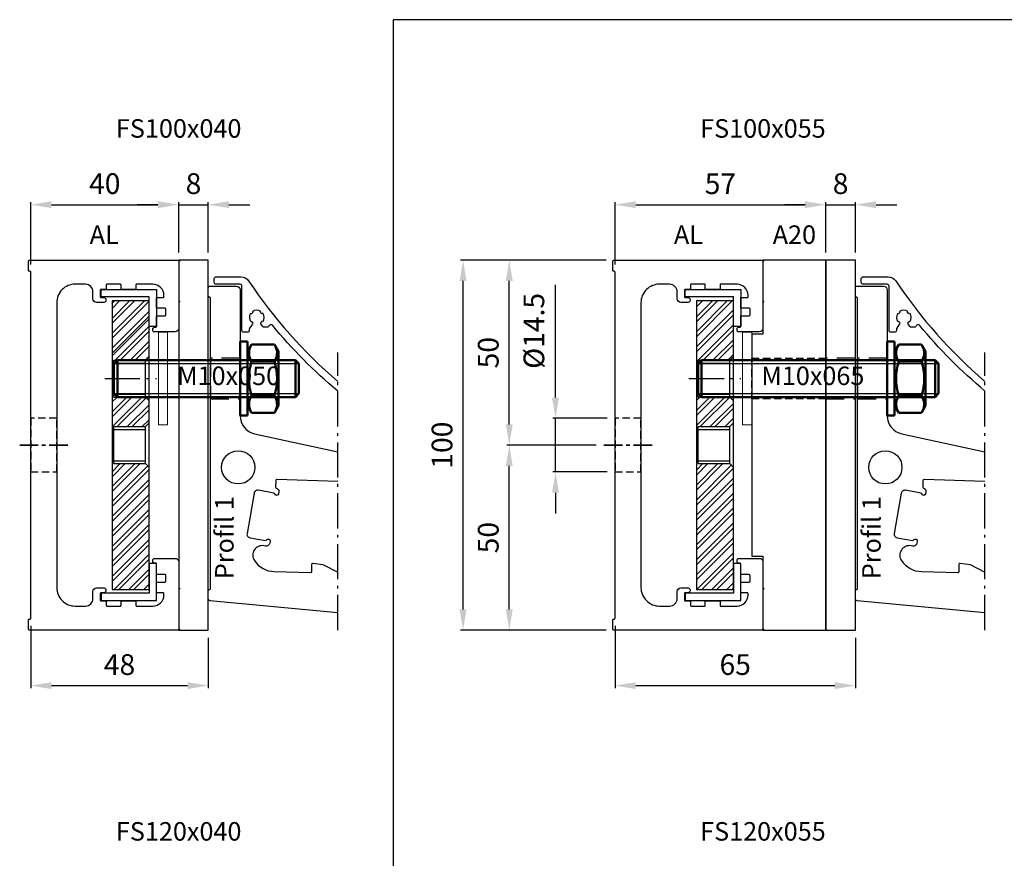
# Model space of a CAD drawing. Units: millimetres. Extents: x -101 to 928, y 0 to 525.
# Drawn here: x -101 to 165, y 298 to 525 of the extents above; entities that cross this region are included whole.
import ezdxf

# ---------------------------------------------------------------- set-up
doc = ezdxf.new("R2010")
doc.units = ezdxf.units.MM
doc.header["$LTSCALE"] = 2
for name, pattern in [('AM_DIN_G_W050', [13.75, 9.75, -1.5, 1, -1.5]), ('AM_DIN_G_W050x2', [6.875, 4.75, -0.875, 0.375, -0.875]), ('AUSGEZOGEN', [2, 1, 1]), ('MITTEX2', [4, 2.5, -0.5, 0.5, -0.5]), ('STRICHLINIEX2', [1.5, 1, -0.5]), ('VERDECKTX2', [0.75, 0.5, -0.25])]:
    doc.linetypes.add(name, pattern=pattern)
for name, color, linetype in [('-ALU', 2, 'AUSGEZOGEN'), ('-ALU-BLENDE', 113, 'Continuous'), ('-DICHTUNG', 3, 'Continuous'), ('-Edelstahl', 4, 'AUSGEZOGEN'), ('-NORMTEIL', 6, 'Continuous'), ('-NORMTEIL_VERDECKT', 9, 'STRICHLINIEX2'), ('-PROFILAUSSENKANTET', 4, 'Continuous'), ('-SYSTEM', 2, 'MITTEX2'), ('-TEXT3', 2, 'Continuous'), ('-VERDECKTE KANTEN', 9, 'VERDECKTX2')]:
    doc.layers.add(name, color=color, linetype=linetype)
for name, color, linetype, lineweight in [('AM_0N', 7, 'Continuous', 50), ('AM_4N', 92, 'Continuous', 25), ('AM_7', 142, 'AM_DIN_G_W050', 25), ('AM_8', 1, 'Continuous', 25)]:
    doc.layers.add(name, color=color, linetype=linetype, lineweight=lineweight)
doc.styles.get("Standard").update_dxf_attribs({"font": 'arial.ttf'})
doc.dimstyles.new('Kopie von Handläufe', dxfattribs={"dimscale": 0.5, "dimtxt": 8, "dimasz": 8, "dimexe": 1, "dimexo": 3, "dimgap": 3, "dimtad": 1, "dimdec": 1, "dimzin": 9, "dimdsep": 46, "dimtxsty": 'Standard', "dimcen": 0.09, "dimclrd": 2, "dimclre": 2, "dimclrt": 2, "dimadec": 0, "dimazin": 0, "dimtm": 0.5, "dimtfac": 0.75, "dimtdec": 1, "dimtmove": 0, "dimatfit": 3, "dimfxl": 0, "dimtzin": 0, "dimarcsym": 0})
pattern_1 = [(45, (-341.9, -149.9974), (-2.020558, 2.020558), []), (45, (-340.553, -149.9974), (-2.020558, 2.020558), [])]

# ---------------------------------------------------------------- blocks, each defined once
blk = doc.blocks.new('*D32')
at = {"layer": '-TEXT3', "color": 2, "linetype": 'ByBlock', "lineweight": -2}
for p, q in [((57.6, 460), (18.2, 460)), ((18.9, 365.6), (18.9, 454.4)), ((57.6, 360), (18.2, 360))]:
    blk.add_line(p, q, dxfattribs=at)
at = {"layer": '-TEXT3', "color": 2}
for points in [[(17.97, 454.4), (19.83, 454.4), (18.9, 460)], [(17.97, 365.6), (19.83, 365.6), (18.9, 360)]]:
    blk.add_solid(points, dxfattribs=at)
at = {"layer": 'Defpoints', "color": 0}
for p in [(18.9, 460), (59.7, 460), (59.7, 360)]:
    blk.add_point(p, dxfattribs=at)
at = {"layer": '-TEXT3', "color": 2, "insert": (13.94, 410), "char_height": 5.6, "attachment_point": 5, "rotation": 90}
blk.add_mtext('100', dxfattribs=at)
blk = doc.blocks.new('*D33')
at = {"layer": '-TEXT3', "color": 2, "linetype": 'ByBlock', "lineweight": -2}
for p, q in [((54.9, 410), (30.7, 410)), ((31.4, 365.6), (31.4, 404.4)), ((57.6, 360), (30.7, 360))]:
    blk.add_line(p, q, dxfattribs=at)
at = {"layer": '-TEXT3', "color": 2}
for points in [[(30.47, 404.4), (32.33, 404.4), (31.4, 410)], [(30.47, 365.6), (32.33, 365.6), (31.4, 360)]]:
    blk.add_solid(points, dxfattribs=at)
at = {"layer": 'Defpoints', "color": 0}
for p in [(31.4, 410), (57, 410), (59.7, 360)]:
    blk.add_point(p, dxfattribs=at)
at = {"layer": '-TEXT3', "color": 2, "insert": (26.44, 385), "char_height": 5.6, "attachment_point": 5, "rotation": 90}
blk.add_mtext('50', dxfattribs=at)
blk = doc.blocks.new('*D34')
at = {"layer": '-TEXT3', "color": 2, "linetype": 'ByBlock', "lineweight": -2}
for p, q in [((57.6, 460), (30.7, 460)), ((31.4, 415.6), (31.4, 454.4)), ((54.9, 410), (30.7, 410))]:
    blk.add_line(p, q, dxfattribs=at)
at = {"layer": '-TEXT3', "color": 2}
for points in [[(30.47, 454.4), (32.33, 454.4), (31.4, 460)], [(30.47, 415.6), (32.33, 415.6), (31.4, 410)]]:
    blk.add_solid(points, dxfattribs=at)
at = {"layer": 'Defpoints', "color": 0}
for p in [(31.4, 460), (59.7, 460), (57, 410)]:
    blk.add_point(p, dxfattribs=at)
at = {"layer": '-TEXT3', "color": 2, "insert": (26.44, 435), "char_height": 5.6, "attachment_point": 5, "rotation": 90}
blk.add_mtext('50', dxfattribs=at)
blk = doc.blocks.new('*D35')
at = {"layer": '-TEXT3', "color": 2, "linetype": 'ByBlock', "lineweight": -2}
for p, q in [((43.9, 422.85), (43.9, 453.33)), ((57.9, 417.25), (43.2, 417.25)), ((43.9, 402.75), (43.9, 417.25)), ((57.9, 402.75), (43.2, 402.75)), ((43.9, 397.15), (43.9, 391.55))]:
    blk.add_line(p, q, dxfattribs=at)
at = {"layer": '-TEXT3', "color": 2}
for points in [[(42.97, 422.85), (44.83, 422.85), (43.9, 417.25)], [(42.97, 397.15), (44.83, 397.15), (43.9, 402.75)]]:
    blk.add_solid(points, dxfattribs=at)
at = {"layer": 'Defpoints', "color": 0}
for p in [(43.9, 417.25), (60, 417.25), (60, 402.75)]:
    blk.add_point(p, dxfattribs=at)
at = {"layer": '-TEXT3', "color": 2, "insert": (38.78, 440.89), "char_height": 5.6, "attachment_point": 5, "rotation": 90}
blk.add_mtext('%%C14.5', dxfattribs=at)
blk = doc.blocks.new('FS-EP120')
at = {"layer": '-Edelstahl'}
h = blk.add_hatch(dxfattribs=at)
h.set_pattern_fill('ANSI32', color=256, scale=0.3, style=0)
h.set_pattern_definition([(45, (-213.6313, -150), (-2.020558, 2.020558), []), (45, (-212.2843, -150), (-2.020558, 2.020558), [])])
h.paths.add_polyline_path([(0, 39), (-10, 39), (-10, 22.2), (-9.5, 22.2), (-9.5, 23), (-1, 23), (0, 24)])
h = blk.add_hatch(dxfattribs=at)
h.set_pattern_fill('ANSI32', color=256, scale=0.3, style=0)
h.set_pattern_definition(pattern_1)
h.paths.add_polyline_path([(0, 12), (-1, 13), (-9.5, 13), (-9.5, 13.8), (-10, 13.8), (-10, 4.2), (-9.5, 4.2), (-9.5, 5), (-1, 5), (0, 6)])
h = blk.add_hatch(dxfattribs=at)
h.set_pattern_fill('ANSI32', color=256, scale=0.3, style=0)
h.set_pattern_definition(pattern_1)
h.paths.add_polyline_path([(0, -6), (-1, -5), (-9.5, -5), (-9.5, -4.2), (-10, -4.2), (-10, -39), (0, -39)])
at = {"layer": 'AM_8'}
h = blk.add_hatch(dxfattribs=at)
h.set_pattern_fill('_U', color=256, scale=25, angle=45, pattern_type=0)
h.set_pattern_definition([(45, (-341.9, -149.997), (-17.6777, 17.6777), [])])
h.paths.add_polyline_path([(0, 39), (-10, 39), (-10, 22.2), (-9.5, 22.2), (-9.5, 23), (-1, 23), (0, 24)])
at = {"layer": '-Edelstahl'}
for p, q in [((0, 24), (-1, 23)), ((-10, 22.2), (-1, 22.2)), ((-9.5, 23), (-1, 23)), ((-9.5, 13), (-9.5, 23)), ((-1, 13), (-1, 23)), ((-10, 13.8), (-1, 13.8)), ((-9.5, 13), (-1, 13)), ((0, 12), (-1, 13)), ((0, 6), (-1, 5)), ((-10, 4.2), (-1, 4.2)), ((-9.5, 5), (-1, 5)), ((-9.5, -5), (-9.5, 5)), ((-1, -5), (-1, 5)), ((-10, -4.2), (-1, -4.2)), ((-9.5, -5), (-1, -5)), ((0, -6), (-1, -5))]:
    blk.add_line(p, q, dxfattribs=at)
blk.add_lwpolyline([(-10, -39), (0, -39), (0, 39), (-10, 39)], close=True, dxfattribs=at)
at = {"layer": 'AM_7', "linetype": 'AM_DIN_G_W050x2'}
blk.add_line((-12, 18), (2, 18), dxfattribs=at)
blk = doc.blocks.new('*D36')
at = {"layer": '-TEXT3', "color": 2, "linetype": 'ByBlock', "lineweight": -2}
for p, q in [((60, 458.85), (60, 475.7)), ((65.6, 475), (111.4, 475)), ((117, 462.1), (117, 475.7))]:
    blk.add_line(p, q, dxfattribs=at)
at = {"layer": '-TEXT3', "color": 2}
for points in [[(65.6, 475.93), (65.6, 474.07), (60, 475)], [(111.4, 475.93), (111.4, 474.07), (117, 475)]]:
    blk.add_solid(points, dxfattribs=at)
at = {"layer": 'Defpoints', "color": 0}
for p in [(117, 475), (117, 460), (60, 456.75)]:
    blk.add_point(p, dxfattribs=at)
at = {"layer": '-TEXT3', "color": 2, "insert": (88.5, 479.95), "char_height": 5.6, "attachment_point": 5}
blk.add_mtext('57', dxfattribs=at)
blk = doc.blocks.new('*U2')
at = {"layer": 'AM_0N'}
for p, q in [((705.75, 847.5), (705.75, 827.5)), ((707.75, 847.5), (705.75, 847.5)), ((707.75, 827.5), (707.75, 847.5)), ((705.75, 827.5), (707.75, 827.5))]:
    blk.add_line(p, q, dxfattribs=at)
blk = doc.blocks.new('*U4')
at = {"layer": 'AM_0N'}
for p, q in [((198.32, 187.24), (197.2, 185.3)), ((198.32, 187.24), (204.48, 187.24)), ((204.48, 187.24), (205.6, 185.3)), ((197.2, 185.3), (197.2, 170.7)), ((205.6, 185.3), (205.6, 170.7)), ((198.32, 182.62), (204.48, 182.62)), ((198.32, 173.38), (204.48, 173.38)), ((198.32, 168.76), (197.2, 170.7)), ((204.48, 168.76), (205.6, 170.7)), ((198.32, 168.76), (204.48, 168.76))]:
    blk.add_line(p, q, dxfattribs=at)
for centre, radius, start, end in [((201.69, 184.93), 4.08, 154.4385, 214.4385), ((201.11, 184.93), 4.08, 325.5615, 25.5615), ((212.87, 178), 15.27, 162.383, 197.617), ((189.93, 178), 15.27, 342.383, 17.617), ((201.69, 171.07), 4.08, 145.5615, 205.5615), ((201.11, 171.07), 4.08, 334.4385, 34.4385)]:
    blk.add_arc(centre, radius, start, end, dxfattribs=at)
blk = doc.blocks.new('*D37')
at = {"layer": '-TEXT3', "color": 2, "linetype": 'ByBlock', "lineweight": -2}
for p, q in [((111.4, 475), (105.8, 475)), ((117, 462.1), (117, 475.7)), ((117, 475), (125, 475)), ((125, 462.1), (125, 475.7)), ((130.6, 475), (136.2, 475))]:
    blk.add_line(p, q, dxfattribs=at)
at = {"layer": '-TEXT3', "color": 2}
for points in [[(111.4, 475.93), (111.4, 474.07), (117, 475)], [(130.6, 475.93), (130.6, 474.07), (125, 475)]]:
    blk.add_solid(points, dxfattribs=at)
at = {"layer": 'Defpoints', "color": 0}
for p in [(125, 475), (117, 460), (125, 460)]:
    blk.add_point(p, dxfattribs=at)
at = {"layer": '-TEXT3', "color": 2, "insert": (121, 479.96), "char_height": 5.6, "attachment_point": 5}
blk.add_mtext('8', dxfattribs=at)
blk = doc.blocks.new('M10x065')
at = {"layer": 'AM_0N'}
for p, q in [((0.920175, 5), (0, 4.079825)), ((0, -4.079825), (0, 4.079825)), ((0.920175, 5), (64.079825, 5)), ((0.920175, -5), (0.920175, 5)), ((64.079825, -5), (64.079825, 5)), ((64.079825, 5), (65, 4.079825)), ((65, -4.079825), (65, 4.079825)), ((0, -4.079825), (0.920175, -5)), ((0.920175, -5), (64.079825, -5)), ((65, -4.079825), (64.079825, -5))]:
    blk.add_line(p, q, dxfattribs=at)
at = {"layer": 'AM_4N'}
for p, q in [((0, 4.079825), (65, 4.079825)), ((0, -4.079825), (65, -4.079825))]:
    blk.add_line(p, q, dxfattribs=at)
blk = doc.blocks.new('*D38')
at = {"layer": '-TEXT3', "color": 2, "linetype": 'ByBlock', "lineweight": -2}
for p, q in [((60, 361.15), (60, 344.3)), ((125, 357.9), (125, 344.3)), ((65.6, 345), (119.4, 345))]:
    blk.add_line(p, q, dxfattribs=at)
at = {"layer": '-TEXT3', "color": 2}
for points in [[(65.6, 345.93), (65.6, 344.07), (60, 345)], [(119.4, 345.93), (119.4, 344.07), (125, 345)]]:
    blk.add_solid(points, dxfattribs=at)
at = {"layer": 'Defpoints', "color": 0}
for p in [(60, 363.25), (125, 360), (125, 345)]:
    blk.add_point(p, dxfattribs=at)
at = {"layer": '-TEXT3', "color": 2, "insert": (92.5, 349.96), "char_height": 5.6, "attachment_point": 5}
blk.add_mtext('65', dxfattribs=at)
blk = doc.blocks.new('*D60')
at = {"layer": '-TEXT3', "color": 2, "linetype": 'ByBlock', "lineweight": -2}
for p, q in [((-98, 458.85), (-98, 475.7)), ((-92.4, 475), (-63.6, 475)), ((-58, 462.1), (-58, 475.7))]:
    blk.add_line(p, q, dxfattribs=at)
at = {"layer": '-TEXT3', "color": 2}
for points in [[(-92.4, 475.93), (-92.4, 474.07), (-98, 475)], [(-63.6, 475.93), (-63.6, 474.07), (-58, 475)]]:
    blk.add_solid(points, dxfattribs=at)
at = {"layer": 'Defpoints', "color": 0}
for p in [(-58, 475), (-58, 460), (-98, 456.75)]:
    blk.add_point(p, dxfattribs=at)
at = {"layer": '-TEXT3', "color": 2, "insert": (-78, 479.96), "char_height": 5.6, "attachment_point": 5}
blk.add_mtext('40', dxfattribs=at)
blk = doc.blocks.new('*D61')
at = {"layer": '-TEXT3', "color": 2, "linetype": 'ByBlock', "lineweight": -2}
for p, q in [((-63.6, 475), (-69.2, 475)), ((-58, 462.1), (-58, 475.7)), ((-58, 475), (-50, 475)), ((-50, 462.1), (-50, 475.7)), ((-44.4, 475), (-38.8, 475))]:
    blk.add_line(p, q, dxfattribs=at)
at = {"layer": '-TEXT3', "color": 2}
for points in [[(-63.6, 475.93), (-63.6, 474.07), (-58, 475)], [(-44.4, 475.93), (-44.4, 474.07), (-50, 475)]]:
    blk.add_solid(points, dxfattribs=at)
at = {"layer": 'Defpoints', "color": 0}
for p in [(-50, 475), (-58, 460), (-50, 460)]:
    blk.add_point(p, dxfattribs=at)
at = {"layer": '-TEXT3', "color": 2, "insert": (-54, 479.96), "char_height": 5.6, "attachment_point": 5}
blk.add_mtext('8', dxfattribs=at)
blk = doc.blocks.new('*D62')
at = {"layer": '-TEXT3', "color": 2, "linetype": 'ByBlock', "lineweight": -2}
for p, q in [((-98, 361.15), (-98, 344.3)), ((-50, 357.9), (-50, 344.3)), ((-92.4, 345), (-55.6, 345))]:
    blk.add_line(p, q, dxfattribs=at)
at = {"layer": '-TEXT3', "color": 2}
for points in [[(-92.4, 345.93), (-92.4, 344.07), (-98, 345)], [(-55.6, 345.93), (-55.6, 344.07), (-50, 345)]]:
    blk.add_solid(points, dxfattribs=at)
at = {"layer": 'Defpoints', "color": 0}
for p in [(-98, 363.25), (-50, 360), (-50, 345)]:
    blk.add_point(p, dxfattribs=at)
at = {"layer": '-TEXT3', "color": 2, "insert": (-74, 349.96), "char_height": 5.6, "attachment_point": 5}
blk.add_mtext('48', dxfattribs=at)
blk = doc.blocks.new('M10x050')
at = {"layer": 'AM_0N'}
for p, q in [((0.920175, 5), (0, 4.079825)), ((0, -4.079825), (0, 4.079825)), ((0.920175, 5), (49.079825, 5)), ((0.920175, -5), (0.920175, 5)), ((49.079825, -5), (49.079825, 5)), ((49.079825, 5), (50, 4.079825)), ((50, -4.079825), (50, 4.079825)), ((0, -4.079825), (0.920175, -5)), ((0.920175, -5), (49.079825, -5)), ((50, -4.079825), (49.079825, -5))]:
    blk.add_line(p, q, dxfattribs=at)
at = {"layer": 'AM_4N'}
for p, q in [((0, 4.079825), (50, 4.079825)), ((0, -4.079825), (50, -4.079825))]:
    blk.add_line(p, q, dxfattribs=at)
at = {"layer": '-TEXT3', "color": 2, "insert": (31, 0.1), "char_height": 5, "width": 50, "attachment_point": 5}
blk.add_mtext('M10x050', dxfattribs=at)

msp = doc.modelspace()

# ---------------------------------------------------------------- linework, layer by layer
at = {"layer": '-ALU'}
for points in [[(-58, 360), (-50, 360), (-50, 460), (-58, 460)], [(117, 360), (125, 360), (125, 460), (117, 460)]]:
    msp.add_lwpolyline(points, close=True, dxfattribs=at)
at = {"layer": '-ALU-BLENDE'}
for points in [[(-15, 424.62, -0.045856), (-32.66, 442.42, 0.513996), (-33.47, 442.37, -0.024379), (-33.7, 442.05, -0.23433), (-34.09, 441.85), (-34.84, 441.85, -0.250691), (-35.26, 442.07), (-35.75, 442.79, -0.367811), (-35.7, 443.22, 0.050311), (-35.47, 443.49), (-35.24, 443.32, 0.315565), (-35.25, 445.65), (-35.48, 445.48, 0.090758), (-35.93, 445.92), (-35.78, 446.14, 0.307916), (-38.03, 446.13), (-37.88, 445.91, 0.090758), (-38.32, 445.47), (-38.54, 445.62, 0.315565), (-38.53, 443.33), (-38.32, 443.48, 0.05328), (-38.08, 443.2, -0.371182), (-38.03, 442.81), (-38.53, 442.07), (-38.81, 441.65, 0.14969), (-38.9, 441.37), (-38.9, 441, -0.414214), (-39.4, 440.5), (-40.4, 440.5, -0.414214), (-40.9, 441), (-40.9, 453, 0.414214), (-41.4, 453.5), (-47.9, 453.5, -0.414214), (-48.4, 454), (-48.4, 455, -0.414214), (-47.9, 455.5), (-41.17, 455.5, -0.249963), (-39.09, 454.39, 0.067517), (-15, 427.25)], [(160, 424.62, -0.045856), (142.34, 442.42, 0.513996), (141.53, 442.37, -0.024379), (141.3, 442.05, -0.23433), (140.91, 441.85), (140.16, 441.85, -0.250691), (139.74, 442.07), (139.25, 442.79, -0.367811), (139.3, 443.22, 0.050311), (139.53, 443.49), (139.76, 443.32, 0.315565), (139.75, 445.65), (139.52, 445.48, 0.090758), (139.07, 445.92), (139.22, 446.14, 0.307916), (136.97, 446.13), (137.12, 445.91, 0.090758), (136.68, 445.47), (136.46, 445.62, 0.315565), (136.47, 443.33), (136.68, 443.48, 0.05328), (136.92, 443.2, -0.371182), (136.97, 442.81), (136.47, 442.07), (136.19, 441.65, 0.14969), (136.1, 441.37), (136.1, 441, -0.414214), (135.6, 440.5), (134.6, 440.5, -0.414214), (134.1, 441), (134.1, 453, 0.414214), (133.6, 453.5), (127.1, 453.5, -0.414214), (126.6, 454), (126.6, 455, -0.414214), (127.1, 455.5), (133.83, 455.5, -0.249963), (135.91, 454.39, 0.067517), (160, 427.25)]]:
    msp.add_lwpolyline(points, format="xyb", dxfattribs=at)
at = {"layer": '-DICHTUNG'}
for points in [[(-79, 452.1), (-64, 452.1), (-64, 442.1), (-66, 442.1), (-66, 450.1), (-79, 450.1)], [(79, 452.1), (94, 452.1), (94, 442.1), (92, 442.1), (92, 450.1), (79, 450.1)], [(-79, 368), (-64, 368), (-64, 378), (-66, 378), (-66, 370), (-79, 370)], [(-79, 368), (-64, 368), (-64, 378), (-66, 378), (-66, 370), (-79, 370)], [(-79, 368), (-64, 368), (-64, 378), (-66, 378), (-66, 370), (-79, 370)], [(79, 368), (94, 368), (94, 378), (92, 378), (92, 370), (79, 370)], [(79, 368), (94, 368), (94, 378), (92, 378), (92, 370), (79, 370)], [(79, 368), (94, 368), (94, 378), (92, 378), (92, 370), (79, 370)]]:
    msp.add_lwpolyline(points, close=True, dxfattribs=at)
at = {"layer": '-NORMTEIL', "lineweight": 18}
for points in [[(-63.5, 440.5), (-61, 440.5), (-61, 415.5), (-63.5, 415.5)], [(94.5, 440.5), (97, 440.5), (97, 415.5), (94.5, 415.5)]]:
    msp.add_lwpolyline(points, close=True, dxfattribs=at)
at = {"layer": '-NORMTEIL_VERDECKT'}
for points in [[(97, 433.5), (117, 433.5), (117, 422.5), (97, 422.5)], [(-98, 417.25), (-98, 402.75), (-91, 402.75), (-91, 417.25)], [(60, 417.25), (60, 402.75), (67, 402.75), (67, 417.25)]]:
    msp.add_lwpolyline(points, close=True, dxfattribs=at)
at = {"layer": '-PROFILAUSSENKANTET'}
for points in [[(-91, 410), (-91, 371.5, 0.414214), (-86, 366.5), (-83.2, 366.5, 0.414214), (-81.2, 368.5), (-81.2, 370.4, -0.414214), (-80.2, 371.4), (-78.2, 371.4, -0.414214), (-77.7, 370.9), (-77.7, 370.6, -0.414214), (-78.2, 370.1), (-79, 370.1, 0.414214), (-79.2, 369.9), (-79.2, 368.1, 0.414214), (-79, 367.9), (-77.8, 367.9, -0.414214), (-77.6, 367.7), (-77.6, 366.7, 0.414214), (-77.4, 366.5), (-73.8, 366.5, 0.414214), (-73.6, 366.7), (-73.6, 367.7, -0.414214), (-73.4, 367.9), (-69.8, 367.9, -0.414214), (-69.6, 367.7), (-69.6, 366.7, 0.414214), (-69.4, 366.5), (-65, 366.5, 0.414214), (-62, 369.5), (-62, 369.87, 0.414214), (-62.2, 370.07), (-63.8, 370.07, -0.414214), (-64, 370.27), (-64, 372.8, -0.414214), (-63.8, 373), (-61.7, 373, 0.414214), (-61.5, 373.2), (-61.5, 374.8, 0.414214), (-61.7, 375), (-63.8, 375, -0.414214), (-64, 375.2), (-64, 377.9, 0.414214), (-64.2, 378.1), (-64.5, 378.1, -0.414214), (-65, 378.6), (-65, 378.9, -0.414214), (-64.5, 379.4), (-59, 379.4, -0.414214), (-58, 378.4), (-58, 371.55, 0.267949), (-57.9, 371.37, -0.57735), (-57.9, 371.03, 0.267949), (-58, 370.85), (-58, 360.55, 0.267949), (-57.9, 360.37, -0.767327), (-58, 360), (-98.3, 360, -0.414214), (-98.6, 360.3), (-98.6, 362.75, -0.414214), (-98.35, 363), (-98.25, 363, 0.414214), (-98, 363.25), (-98, 456.75, 0.414214), (-98.25, 457), (-98.35, 457, -0.414214), (-98.6, 457.25), (-98.6, 459.7, -0.414214), (-98.3, 460), (-58, 460, -0.767327), (-57.9, 459.63, 0.267949), (-58, 459.45), (-58, 457), (-58, 449.15, 0.267949), (-57.9, 448.97, -0.57735), (-57.9, 448.63, 0.267949), (-58, 448.45), (-58, 441.6, -0.414214), (-59, 440.6), (-64.5, 440.6, -0.414214), (-65, 441.1), (-65, 441.4, -0.414214), (-64.5, 441.9), (-64.2, 441.9, 0.414214), (-64, 442.1), (-64, 444.8, -0.414214), (-63.8, 445), (-61.7, 445, 0.414214), (-61.5, 445.2), (-61.5, 446.8, 0.414214), (-61.7, 447), (-63.8, 447, -0.414214), (-64, 447.2), (-64, 449.73, -0.414214), (-63.8, 449.93), (-62.2, 449.93, 0.414214), (-62, 450.13), (-62, 450.5, 0.414214), (-65, 453.5), (-69.4, 453.5, 0.414214), (-69.6, 453.3), (-69.6, 452.3, -0.414214), (-69.8, 452.1), (-73.4, 452.1, -0.414214), (-73.6, 452.3), (-73.6, 453.3, 0.414214), (-73.8, 453.5), (-77.4, 453.5, 0.414214), (-77.6, 453.3), (-77.6, 452.3, -0.414214), (-77.8, 452.1), (-79, 452.1, 0.414214), (-79.2, 451.9), (-79.2, 450.1, 0.414214), (-79, 449.9), (-78.2, 449.9, -0.414214), (-77.7, 449.4), (-77.7, 449.1, -0.414214), (-78.2, 448.6), (-80.2, 448.6, -0.414214), (-81.2, 449.6), (-81.2, 451.5, 0.414214), (-83.2, 453.5), (-86, 453.5, 0.414214), (-91, 448.5), (-91, 410)], [(67, 410), (67, 371.5, 0.414214), (72, 366.5), (74.8, 366.5, 0.414214), (76.8, 368.5), (76.8, 370.4, -0.414214), (77.8, 371.4), (79.8, 371.4, -0.414214), (80.3, 370.9), (80.3, 370.6, -0.414214), (79.8, 370.1), (79, 370.1, 0.414214), (78.8, 369.9), (78.8, 368.1, 0.414214), (79, 367.9), (80.2, 367.9, -0.414214), (80.4, 367.7), (80.4, 366.7, 0.414214), (80.6, 366.5), (84.2, 366.5, 0.414214), (84.4, 366.7), (84.4, 367.7, -0.414214), (84.6, 367.9), (88.2, 367.9, -0.414214), (88.4, 367.7), (88.4, 366.7, 0.414214), (88.6, 366.5), (93, 366.5, 0.414214), (96, 369.5), (96, 369.87, 0.414214), (95.8, 370.07), (94.2, 370.07, -0.414214), (94, 370.27), (94, 372.8, -0.414214), (94.2, 373), (96.3, 373, 0.414214), (96.5, 373.2), (96.5, 374.8, 0.414214), (96.3, 375), (94.2, 375, -0.414214), (94, 375.2), (94, 377.9, 0.414214), (93.8, 378.1), (93.5, 378.1, -0.414214), (93, 378.6), (93, 378.9, -0.414214), (93.5, 379.4), (99, 379.4, -0.414214), (100, 378.4), (100, 371.55, 0.267949), (100.1, 371.37, -0.57735), (100.1, 371.03, 0.267949), (100, 370.85), (100, 360.55, 0.267949), (100.1, 360.37, -0.767327), (100, 360), (59.7, 360, -0.414214), (59.4, 360.3), (59.4, 362.75, -0.414214), (59.65, 363), (59.75, 363, 0.414214), (60, 363.25), (60, 456.75, 0.414214), (59.75, 457), (59.65, 457, -0.414214), (59.4, 457.25), (59.4, 459.7, -0.414214), (59.7, 460), (100, 460, -0.767327), (100.1, 459.63, 0.267949), (100, 459.45), (100, 457), (100, 449.15, 0.267949), (100.1, 448.97, -0.57735), (100.1, 448.63, 0.267949), (100, 448.45), (100, 441.6, -0.414214), (99, 440.6), (93.5, 440.6, -0.414214), (93, 441.1), (93, 441.4, -0.414214), (93.5, 441.9), (93.8, 441.9, 0.414214), (94, 442.1), (94, 444.8, -0.414214), (94.2, 445), (96.3, 445, 0.414214), (96.5, 445.2), (96.5, 446.8, 0.414214), (96.3, 447), (94.2, 447, -0.414214), (94, 447.2), (94, 449.73, -0.414214), (94.2, 449.93), (95.8, 449.93, 0.414214), (96, 450.13), (96, 450.5, 0.414214), (93, 453.5), (88.6, 453.5, 0.414214), (88.4, 453.3), (88.4, 452.3, -0.414214), (88.2, 452.1), (84.6, 452.1, -0.414214), (84.4, 452.3), (84.4, 453.3, 0.414214), (84.2, 453.5), (80.6, 453.5, 0.414214), (80.4, 453.3), (80.4, 452.3, -0.414214), (80.2, 452.1), (79, 452.1, 0.414214), (78.8, 451.9), (78.8, 450.1, 0.414214), (79, 449.9), (79.8, 449.9, -0.414214), (80.3, 449.4), (80.3, 449.1, -0.414214), (79.8, 448.6), (77.8, 448.6, -0.414214), (76.8, 449.6), (76.8, 451.5, 0.414214), (74.8, 453.5), (72, 453.5, 0.414214), (67, 448.5), (67, 410)], [(-15, 364.66), (-49.55, 367.96, -0.38663), (-50, 368.45), (-50, 370.7, -0.414214), (-49.7, 371, 0.414214), (-49.4, 371.3), (-49.4, 449.7, 0.414214), (-49.7, 450, -0.414214), (-50, 450.3), (-50, 452.5, -0.414214), (-49.5, 453), (-42.4, 453, -0.414214), (-41.4, 452), (-41.4, 417.97, 0.352289), (-37.47, 413.08), (-15, 408.15)], [(160, 364.66), (125.45, 367.96, -0.38663), (125, 368.45), (125, 370.7, -0.414214), (125.3, 371, 0.414214), (125.6, 371.3), (125.6, 449.7, 0.414214), (125.3, 450, -0.414214), (125, 450.3), (125, 452.5, -0.414214), (125.5, 453), (132.6, 453, -0.414214), (133.6, 452), (133.6, 417.97, 0.352289), (137.53, 413.08), (160, 408.15)], [(-15, 400.21), (-31.42, 400.69, 0.414214), (-31.73, 400.4), (-31.78, 398.63, 0.370767), (-31.53, 398.33, -0.412496), (-30.93, 397.46), (-31.04, 396.84, -0.825806), (-32.04, 396.82, 0.306687), (-32.28, 397.05), (-36.46, 397.79, 0.414214), (-37.62, 396.98), (-39.52, 386.14, 0.414214), (-38.71, 384.98), (-34.52, 384.25, 0.306687), (-34.22, 384.39, -0.825806), (-33.28, 384.03), (-33.37, 383.54, -0.414214), (-34.53, 382.73), (-34.92, 382.8, 0.659838), (-37.53, 378.79, 0.24365), (-32.14, 375.84), (-22.28, 375.56, 0.422708), (-21.97, 375.86), (-21.97, 377.82, -0.45731), (-21.63, 378.12), (-19, 377.74), (-15, 375.65)], [(160, 400.21), (143.58, 400.69, 0.414214), (143.27, 400.4), (143.22, 398.63, 0.370767), (143.47, 398.33, -0.412496), (144.07, 397.46), (143.96, 396.84, -0.825806), (142.96, 396.82, 0.306687), (142.72, 397.05), (138.54, 397.79, 0.414214), (137.38, 396.98), (135.48, 386.14, 0.414214), (136.29, 384.98), (140.48, 384.25, 0.306687), (140.78, 384.39, -0.825806), (141.72, 384.03), (141.63, 383.54, -0.414214), (140.47, 382.73), (140.08, 382.8, 0.659838), (137.47, 378.79, 0.24365), (142.86, 375.84), (152.72, 375.56, 0.422708), (153.03, 375.86), (153.03, 377.82, -0.45731), (153.37, 378.12), (156, 377.74), (160, 375.65)]]:
    msp.add_lwpolyline(points, format="xyb", dxfattribs=at)
for centre in [(-41.9, 404), (133.1, 404)]:
    msp.add_circle(centre, 4.5, dxfattribs=at)
at = {"layer": '-SYSTEM'}
for p, q in [((-101, 410), (-88, 410)), ((-88, 410), (-101, 410)), ((57, 410), (70, 410)), ((70, 410), (57, 410))]:
    msp.add_line(p, q, dxfattribs=at)
at = {"layer": '-TEXT3', "color": 40}
msp.add_lwpolyline([(100, 460), (100, 440), (97, 440), (97, 380), (100, 380), (100, 360), (117, 360), (117, 460)], close=True, dxfattribs=at)
at = {"layer": '-VERDECKTE KANTEN', "ltscale": 5}
for points in [[(-49.4, 422.5), (-41.4, 422.5), (-41.4, 433.5), (-49.4, 433.5)], [(117, 422.5), (125, 422.5), (125, 433.5), (117, 433.5)], [(125.6, 422.5), (133.6, 422.5), (133.6, 433.5), (125.6, 433.5)]]:
    msp.add_lwpolyline(points, close=True, dxfattribs=at)
msp.add_lwpolyline([(0, 0), (742.5, 0), (742.5, 525), (0, 525)], close=True)
at = {"layer": 'AM_7', "linetype": 'AM_DIN_G_W050x2'}
for p, q in [((-15, 360), (-15, 435)), ((160, 360), (160, 435))]:
    msp.add_line(p, q, dxfattribs=at)

# ---------------------------------------------------------------- block references
for name, p in [('FS-EP120', (-66, 410)), ('FS-EP120', (92, 410)), ('M10x050', (-75.5, 428)), ('M10x065', (82.5, 428))]:
    msp.add_blockref(name, p)
at = {"layer": 'AM_0N', "xscale": -1, "rotation": 180}
for p in [(-747.15, 1265.5), (-572.15, 1265.5)]:
    msp.add_blockref('*U2', p, dxfattribs=at)
at = {"layer": 'AM_0N'}
for p in [(-236.6, 250), (-61.6, 250)]:
    msp.add_blockref('*U4', p, dxfattribs=at)

# ---------------------------------------------------------------- texts
at = {"layer": '-TEXT3', "color": 2, "char_height": 5, "attachment_point": 5}
for s, insert, width in [('FS100x040', (-58, 494.96), 50), ('FS100x055', (100, 494.96), 50), ('AL', (-78.15, 466.25), 20), ('AL', (79.85, 466.25), 20), ('A20', (108.5, 466.25), 20), ('M10x065', (113.5, 428.1), 50), ('FS120x040', (-58, 304.96), 50), ('FS120x055', (100, 304.96), 50)]:
    msp.add_mtext(s, dxfattribs=dict(at, insert=insert, width=width))
at = {"layer": '-TEXT3', "color": 2, "char_height": 5, "width": 50, "attachment_point": 5, "rotation": 90}
for insert in [(-45, 385), (130, 385)]:
    msp.add_mtext('Profil 1', dxfattribs=dict(at, insert=insert))

# ---------------------------------------------------------------- dimensions: what is measured, and where the dimension line sits
at = {"layer": '-TEXT3', "color": 7}
for base, p1, p2, picture, middle in [((-58, 475), (-98, 456.75), (-58, 460), '*D60', (-78, 479.96)), ((-50, 475), (-58, 460), (-50, 460), '*D61', (-54, 479.96)), ((117, 475), (60, 456.75), (117, 460), '*D36', (88.5, 479.95)), ((125, 475), (117, 460), (125, 460), '*D37', (121, 479.96)), ((-50, 345), (-98, 363.25), (-50, 360), '*D62', (-74, 349.96)), ((125, 345), (60, 363.25), (125, 360), '*D38', (92.5, 349.96))]:
    dim = msp.add_linear_dim(base=base, p1=p1, p2=p2, dimstyle='Kopie von Handläufe', override={"dimscale": 0.7, "dimpost": ''}, dxfattribs=at)
    dim.commit()
    dim.dimension.update_dxf_attribs({"geometry": picture, "text_midpoint": middle})
for base, p1, p2, picture, middle in [((18.9, 460), (59.7, 360), (59.7, 460), '*D32', (13.94, 410)), ((31.4, 460), (57, 410), (59.7, 460), '*D34', (26.44, 435)), ((31.4, 410), (59.7, 360), (57, 410), '*D33', (26.44, 385))]:
    dim = msp.add_linear_dim(base=base, p1=p1, p2=p2, angle=90, dimstyle='Kopie von Handläufe', override={"dimscale": 0.7}, dxfattribs=at)
    dim.commit()
    dim.dimension.update_dxf_attribs({"geometry": picture, "text_midpoint": middle})
dim = msp.add_linear_dim(base=(43.9, 417.25), p1=(60, 402.75), p2=(60, 417.25), angle=90, text='%%C<>', dimstyle='Kopie von Handläufe', override={"dimscale": 0.7}, dxfattribs=at)
dim.commit()
dim.dimension.update_dxf_attribs({"geometry": '*D35', "text_midpoint": (38.78, 440.89)})

doc.saveas('drawing.dxf')
